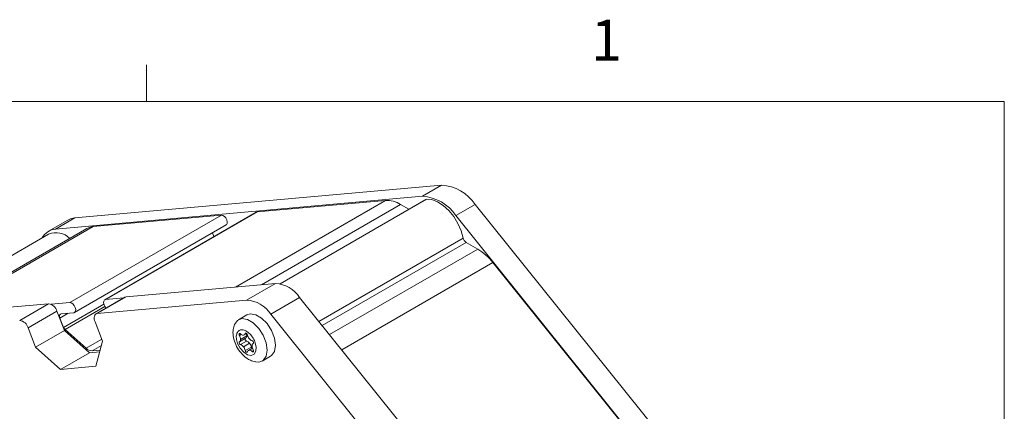
# Model space of a CAD drawing. Units: millimetres. Extents: x 11 to 421, y 5 to 275.
# Drawn here: x 359 to 416, y 252 to 275 of the extents above; entities that cross this region are included whole.
import ezdxf

# ---------------------------------------------------------------- set-up
doc = ezdxf.new("R2010")
doc.units = ezdxf.units.MM
doc.styles.add('SLDTEXTSTYLE0', font='TXT', dxfattribs={"width": 0.75})

msp = doc.modelspace()

# ---------------------------------------------------------------- linework, layer by layer
at = {"color": 7, "linetype": 'Continuous', "lineweight": 0}
for p, q in [((365.9442, 270.3087), (365.9442, 272.4626)), ((15.9068, 270.3087), (415.9568, 270.3087)), ((415.9568, 9.9587), (415.9568, 270.3087))]:
    msp.add_line(p, q, dxfattribs=at)
at = {"color": 7, "linetype": 'Continuous', "lineweight": 15}
for p, q in [((361.7664, 263.5331), (383.1493, 265.4448)), ((383.1493, 265.4448), (382.0268, 264.7968)), ((360.6439, 262.8851), (382.0268, 264.7968)), ((379.8709, 264.5542), (372.3951, 263.8857)), ((382.2315, 264.6071), (373.7279, 259.6981)), ((381.2423, 264.036), (380.7548, 264.3174)), ((382.279, 264.6218), (382.2315, 264.6071)), ((385.1034, 264.3167), (383.9809, 263.6687)), ((385.1034, 264.3167), (406.4863, 237.7169)), ((361.7664, 263.5331), (360.6439, 262.8851)), ((361.4742, 258.597), (370.313, 263.6996)), ((370.313, 263.6996), (362.8372, 263.0311)), ((372.3475, 263.871), (363.5087, 258.7685)), ((363.5562, 258.7832), (372.3951, 263.8857)), ((372.3951, 263.8857), (372.3475, 263.871)), ((383.9809, 263.6687), (405.3638, 237.0689)), ((361.3623, 263.4082), (360.2398, 262.7602)), ((361.7516, 258.0194), (370.5904, 263.1219)), ((360.2397, 262.5853), (351.9341, 257.7906)), ((362.4711, 262.9181), (353.8923, 257.9657)), ((369.8739, 262.443), (369.7898, 262.6598)), ((385.2529, 261.7207), (384.5785, 262.11)), ((393.6126, 251.6371), (386.1367, 260.937)), ((373.4579, 259.7151), (364.7608, 258.9375)), ((371.7741, 258.7431), (373.4579, 259.7151)), ((364.6864, 258.9145), (363.0026, 257.9425)), ((363.077, 257.9654), (364.7608, 258.9375)), ((360.2347, 258.5328), (351.5376, 257.7551)), ((358.5509, 257.5607), (360.2347, 258.5328)), ((361.4742, 258.597), (360.386, 258.4997)), ((371.7741, 258.7431), (363.077, 257.9654)), ((364.6243, 258.8787), (363.5562, 258.7832)), ((373.1883, 257.9267), (374.8721, 258.8987)), ((383.5692, 248.0796), (374.8721, 258.8987)), ((359.0416, 257.1256), (360.7254, 258.0977)), ((361.1645, 256.9659), (360.7254, 258.0977)), ((360.9615, 257.9383), (361.704, 258.0047)), ((371.7858, 257.8837), (371.2995, 257.603)), ((381.8854, 247.1075), (373.1883, 257.9267)), ((361.1089, 257.1501), (360.8968, 257.6968)), ((362.9455, 257.4747), (363.3846, 256.3429)), ((359.4807, 255.9939), (359.0416, 257.1256)), ((359.4807, 255.9939), (361.1645, 256.9659)), ((362.6134, 255.6812), (361.1645, 256.9659)), ((362.4204, 255.9383), (361.1936, 257.0261)), ((371.7857, 256.6659), (371.4265, 256.4585)), ((371.6412, 256.7121), (371.7889, 256.7973)), ((363.3846, 256.3429), (362.9964, 254.8939)), ((371.3581, 256.3119), (371.7174, 256.5193)), ((371.7801, 256.3575), (371.4209, 256.1501)), ((371.5946, 256.0251), (371.9538, 256.2325)), ((360.9296, 254.7091), (359.4807, 255.9939)), ((360.9296, 254.7091), (362.6134, 255.6812)), ((363.2219, 255.7356), (362.6134, 255.6812)), ((363.2479, 255.8327), (362.7692, 255.7899)), ((371.7, 255.8029), (372.0592, 256.0103)), ((372.1189, 255.9521), (371.8843, 255.8167)), ((372.6903, 255.1938), (373.1766, 255.4745)), ((362.9964, 254.8939), (360.9296, 254.7091)), ((372.4867, 255.1309), (372.3176, 255.1392))]:
    msp.add_line(p, q, dxfattribs=at)
at = {"color": 8, "linetype": 'Continuous', "lineweight": 15}
for p, q in [((371.1276, 259.5067), (379.8709, 264.5542)), ((372.6587, 259.6437), (380.7548, 264.3174)), ((373.7441, 259.6947), (382.279, 264.6218)), ((354.0938, 257.9837), (362.8372, 263.0311)), ((375.9929, 257.5044), (384.4074, 262.3619)), ((376.1855, 257.2648), (384.5785, 262.11)), ((376.613, 256.7331), (385.2529, 261.7207)), ((377.3235, 255.8492), (386.1367, 260.937)), ((361.1089, 257.1501), (363.4592, 258.5068)), ((361.1936, 257.0261), (363.5225, 258.3705)), ((360.8968, 257.6968), (361.3799, 257.9757)), ((371.4594, 256.7425), (371.3581, 256.6841)), ((371.7473, 256.8256), (371.7, 256.7983)), ((362.4204, 255.9383), (363.3364, 256.4671)), ((362.7692, 255.7899), (363.3219, 256.109)), ((371.9309, 255.831), (372.1224, 255.9415)), ((372.1047, 255.7554), (372.1847, 255.8016))]:
    msp.add_line(p, q, dxfattribs=at)
at = {"color": 7, "linetype": 'Continuous', "lineweight": 15, "flags": 128}
for points in [[(384.4074, 262.3619), (384.2877, 262.7898), (384.1002, 263.2158), (383.8549, 263.6175), (383.5647, 263.9735), (383.2449, 264.2652), (382.9123, 264.4771), (382.5846, 264.5981), (382.279, 264.6218)], [(361.7664, 263.5331), (361.5539, 263.4917), (361.3623, 263.4082)], [(370.5904, 263.1219), (370.6102, 263.1366), (370.6499, 263.2066), (370.6558, 263.3065), (370.6269, 263.4212), (370.5678, 263.5332), (370.4874, 263.6254), (370.3979, 263.6838), (370.313, 263.6996)], [(364.7608, 258.9375), (364.7035, 258.9231), (364.6864, 258.9145)], [(361.704, 258.0047), (361.7714, 258.0341), (361.8111, 258.104), (361.8169, 258.204), (361.7881, 258.3187), (361.729, 258.4306), (361.6486, 258.5229), (361.5591, 258.5813), (361.4742, 258.597)], [(363.5562, 258.7832), (363.4888, 258.7538), (363.4492, 258.6839), (363.4433, 258.5839), (363.4721, 258.4692), (363.5312, 258.3573), (363.5925, 258.283)], [(360.8968, 257.6968), (360.8825, 257.7415), (360.8746, 257.785), (360.8735, 257.8257), (360.8791, 257.8619), (360.8913, 257.8923), (360.9096, 257.9157), (360.9333, 257.9313), (360.9615, 257.9383)], [(363.077, 257.9654), (363.0197, 257.9511), (362.9716, 257.9195), (362.9344, 257.872), (362.9096, 257.8102), (362.8981, 257.7366), (362.9004, 257.654), (362.9164, 257.5655), (362.9455, 257.4747)], [(371.7858, 257.8837), (371.9894, 257.9466), (372.3104, 257.8962), (372.652, 257.699), (372.973, 257.3788), (373.2346, 256.9742), (373.4054, 256.534), (373.4648, 256.1113), (373.4054, 255.7571), (373.2346, 255.5141), (373.1766, 255.4745)], [(371.0723, 257.3246), (371.2415, 257.5634), (371.5031, 257.6659), (371.8241, 257.6155), (372.1657, 257.4183), (372.4867, 257.0981), (372.7484, 256.6935), (372.9192, 256.2533), (372.9785, 255.8306), (372.9192, 255.4764), (372.7484, 255.2334), (372.4867, 255.1309)], [(371.3581, 256.6841), (371.3454, 256.7112), (371.339, 256.7385), (371.3395, 256.7628), (371.347, 256.7816), (371.3606, 256.7928), (371.3788, 256.7952), (371.3997, 256.7885), (371.4209, 256.7734)], [(371.7, 256.7983), (371.7085, 256.8161), (371.7229, 256.826), (371.7417, 256.8269), (371.7628, 256.8188), (371.7839, 256.8026), (371.8026, 256.7799), (371.8171, 256.7534), (371.8256, 256.7258)], [(371.2594, 256.2194), (371.409, 255.9362), (371.6123, 255.7029), (371.8386, 255.5551), (372.0534, 255.5153), (372.2239, 255.5896), (372.3242, 255.7666), (372.339, 256.0193), (372.2661, 256.3094)], [(371.4209, 256.1501), (371.3997, 256.1595), (371.3788, 256.1769), (371.3606, 256.2003), (371.347, 256.2272), (371.3395, 256.2546), (371.339, 256.2796), (371.3454, 256.2994), (371.3581, 256.3119)], [(371.7174, 256.5193), (371.7046, 256.5068), (371.6982, 256.487), (371.6987, 256.462), (371.7062, 256.4346), (371.7198, 256.4077), (371.738, 256.3843), (371.7589, 256.3669), (371.7801, 256.3575)], [(372.1047, 256.3787), (372.1259, 256.3692), (372.1468, 256.3519), (372.165, 256.3285), (372.1786, 256.3016), (372.1861, 256.2741), (372.1866, 256.2491), (372.1802, 256.2293), (372.1674, 256.2169)], [(371.8256, 255.7304), (371.8171, 255.7127), (371.8026, 255.7028), (371.7839, 255.7019), (371.7628, 255.71), (371.7417, 255.7262), (371.7229, 255.7488), (371.7085, 255.7754), (371.7, 255.8029)], [(372.1674, 255.8447), (372.1802, 255.8175), (372.1866, 255.7903), (372.1861, 255.7659), (372.1786, 255.7471), (372.165, 255.7359), (372.1468, 255.7336), (372.1259, 255.7403), (372.1047, 255.7554)]]:
    msp.add_lwpolyline(points, dxfattribs=at)
at = {"color": 7, "linetype": 'Continuous', "lineweight": 15}
for centre, radius, start, end in [((382.9972, 262.9248), 2.5246, 33.459486, 86.54589), ((381.8747, 262.2768), 2.5246, 33.459486, 86.54589), ((379.934, 263.0215), 1.5339, 57.650718, 92.357762), ((362.9087, 262.15), 0.884, 94.643537, 119.669326), ((360.7299, 261.9085), 0.9804, 95.032824, 152.020007), ((360.6723, 261.5145), 1.1549, 45.891354, 112.001038), ((384.7916, 262.4389), 0.3918, 191.323312, 237.065534), ((383.5717, 258.9345), 3.2541, 37.978733, 58.894098), ((373.3487, 257.8929), 1.8255, 33.434933, 86.570441), ((360.1446, 257.9369), 0.6027, 15.473462, 81.39935), ((371.6649, 256.9208), 1.8255, 33.434933, 86.570441), ((358.4608, 256.9648), 0.6027, 15.473462, 81.39935), ((361.4133, 257.2671), 0.3261, 201.033935, 227.659939), ((370.9697, 256.4432), 0.457, 1.916109, 31.796631), ((371.5967, 256.9399), 0.2421, 223.459232, 269.514467), ((371.5815, 256.8171), 0.12, 276.301509, 351.001672), ((371.6296, 256.6494), 0.1569, 303.983765, 6.043621), ((371.3879, 256.6599), 0.3978, 0.860104, 18.177086), ((372.3337, 256.8307), 0.5189, 191.664135, 219.081401), ((371.2704, 256.442), 0.1569, 303.983765, 6.043621), ((371.3168, 255.8221), 0.3441, 36.148757, 72.381959), ((371.676, 256.0295), 0.3441, 36.148757, 72.381959), ((372.2088, 256.7066), 0.3441, 216.148757, 252.381959), ((371.5511, 255.9054), 0.5189, 11.664135, 39.081401), ((372.2551, 256.0868), 0.1569, 123.983765, 186.043621), ((372.5558, 256.0855), 0.457, 181.916109, 211.796631), ((362.7729, 256.283), 0.493, 224.358535, 269.565221), ((371.1919, 255.698), 0.5189, 11.664135, 39.081401), ((371.9441, 255.7117), 0.12, 96.301509, 171.001672), ((371.9289, 255.5888), 0.2421, 43.459232, 89.514467), ((372.2075, 256.0411), 0.1515, 191.747834, 222.49574)]:
    msp.add_arc(centre, radius, start, end, dxfattribs=at)
for points, knots in [([(371.0758, 257.317), (371.0454, 257.2254), (370.9768, 257.0188), (370.9898, 256.6561), (371.0936, 256.2494), (371.3052, 255.8404), (371.6101, 255.4828), (371.95, 255.2329), (372.2013, 255.1729), (372.3052, 255.1481)], [0, 0, 0, 0, 0.1081112, 0.2438745, 0.3938261, 0.5501952, 0.7107163, 0.8804399, 1, 1, 1, 1]), ([(372.2661, 256.3094), (372.2204, 256.4073), (372.1294, 256.6023), (371.9502, 256.8004), (371.802, 256.9176), (371.649, 257.0014), (371.5022, 257.0247), (371.3767, 256.9971), (371.2715, 256.9298), (371.205, 256.805), (371.178, 256.6483), (371.1806, 256.4692), (371.2277, 256.3201), (371.2594, 256.2194)], [0, 0, 0, 0, 0.12522545, 0.24927938, 0.31219968, 0.37326514, 0.49957611, 0.5624715, 0.62353343, 0.74982897, 0.81216841, 0.87304798, 1, 1, 1, 1])]:
    msp.add_open_spline(points, degree=3, knots=knots, dxfattribs=at)

# ---------------------------------------------------------------- texts
at = {"color": 7, "linetype": 'Continuous', "lineweight": 0, "insert": (391.8559, 275.0837), "char_height": 2.3813, "attachment_point": 1, "style": 'SLDTEXTSTYLE0'}
msp.add_mtext('1', dxfattribs=at)

doc.saveas('drawing.dxf')
